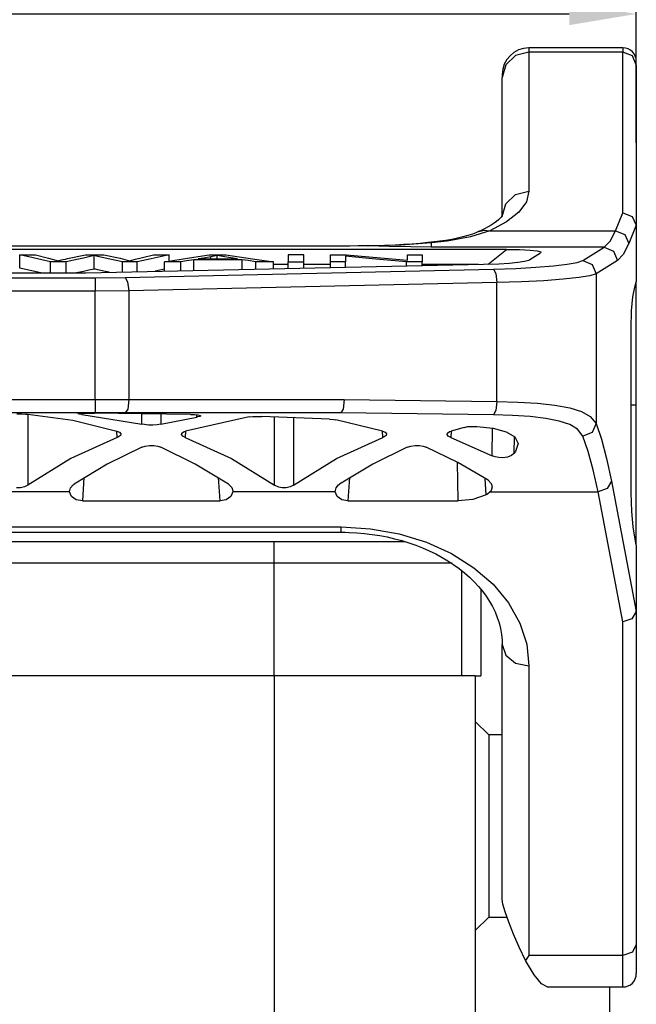
# Model space of a CAD drawing. Units: millimetres. Extents: x 5177 to 5623, y 1166 to 1481.
# Drawn here: x 5414 to 5437, y 1404 to 1441 of the extents above; entities that cross this region are included whole.
import ezdxf

# ---------------------------------------------------------------- set-up
doc = ezdxf.new("R2010")
doc.units = ezdxf.units.MM
doc.header["$LTSCALE"] = 0.2
doc.layers.add('Dim', color=3, linetype='Continuous', lineweight=0)
doc.layers.add('TFR-TRI', color=7, linetype='Continuous', true_color=0xffffff)
doc.styles.add('Romans字体', font='romans.shx', dxfattribs={"width": 0.75, "height": 5.5})
doc.dimstyles.new('01', dxfattribs={"dimscale": 0.5, "dimtxt": 5.5, "dimasz": 4, "dimexe": 1, "dimexo": 0.2, "dimgap": 0.5, "dimtad": 1, "dimdec": 1, "dimdsep": 46, "dimtxsty": 'Romans字体', "dimcen": 0, "dimclrd": 1, "dimclre": 6, "dimclrt": 4, "dimazin": 2, "dimtp": 0.01, "dimtfac": 0.7, "dimtdec": 1, "dimtofl": 0, "dimtmove": 0, "dimatfit": 3, "dimfxl": 1, "dimarcsym": 0})

# ---------------------------------------------------------------- blocks, each defined once
blk = doc.blocks.new('*D8')
at = {"layer": 'Defpoints', "color": 0}
for p in [(5436.762, 1440.906), (5380.762, 1436.006), (5436.762, 1436.006)]:
    blk.add_point(p, dxfattribs=at)
at = {"layer": 'Dim', "color": 6, "lineweight": -2}
for p, q in [((5380.762, 1436.106), (5380.762, 1441.906)), ((5436.762, 1436.106), (5436.762, 1441.906))]:
    blk.add_line(p, q, dxfattribs=at)
at = {"layer": 'Dim', "color": 1, "lineweight": -2}
blk.add_line((5383.262, 1440.906), (5434.262, 1440.906), dxfattribs=at)
at = {"layer": 'Dim', "color": 1}
for points in [[(5383.262, 1441.323), (5383.262, 1440.49), (5380.762, 1440.906)], [(5434.262, 1441.323), (5434.262, 1440.49), (5436.762, 1440.906)]]:
    blk.add_solid(points, dxfattribs=at)
at = {"layer": 'Dim', "color": 4, "insert": (5408.762, 1444.656), "char_height": 5.5, "attachment_point": 5, "style": 'Romans字体'}
blk.add_mtext('{\\Fromans|c134;56}', dxfattribs=at)

msp = doc.modelspace()

# ---------------------------------------------------------------- linework, layer by layer
at = {"layer": 'TFR-TRI', "color": 7, "linetype": 'Continuous'}
for p, q in [((5436.262, 1439.643), (5432.762, 1439.643)), ((5432.762, 1439.643), (5432.762, 1439.602)), ((5436.262, 1439.643), (5436.262, 1439.602)), ((5432.262, 1439.353), (5431.896, 1439.007)), ((5432.762, 1439.479), (5432.262, 1439.353)), ((5432.762, 1439.602), (5432.762, 1439.479)), ((5436.262, 1439.479), (5432.762, 1439.479)), ((5432.762, 1439.479), (5432.762, 1434.302)), ((5436.262, 1439.602), (5436.262, 1439.479)), ((5436.262, 1433.49), (5436.262, 1439.479)), ((5436.615, 1439.341), (5436.262, 1439.479)), ((5436.762, 1439.007), (5436.615, 1439.341)), ((5431.896, 1439.007), (5431.762, 1438.534)), ((5436.762, 1439.109), (5436.762, 1439.143)), ((5436.762, 1439.007), (5436.762, 1439.109)), ((5436.762, 1439.007), (5436.762, 1433.005)), ((5431.762, 1438.643), (5431.762, 1438.616)), ((5431.762, 1438.616), (5431.762, 1438.534)), ((5431.762, 1433.357), (5431.762, 1438.534)), ((5431.896, 1433.829), (5432.262, 1434.175)), ((5432.262, 1434.175), (5432.762, 1434.302)), ((5432.762, 1434.302), (5432.668, 1433.907)), ((5431.762, 1433.357), (5431.896, 1433.829)), ((5432.668, 1433.907), (5432.387, 1433.522)), ((5431.767, 1433.397), (5431.762, 1433.387)), ((5431.768, 1433.398), (5431.767, 1433.397)), ((5432.387, 1433.522), (5431.929, 1433.159)), ((5435.99, 1432.826), (5436.262, 1433.49)), ((5436.262, 1433.49), (5436.607, 1433.352)), ((5431.358, 1433.035), (5431.237, 1432.964)), ((5431.929, 1433.159), (5431.304, 1432.826)), ((5431.461, 1433.104), (5431.358, 1433.035)), ((5431.549, 1433.168), (5431.461, 1433.104)), ((5431.622, 1433.228), (5431.549, 1433.168)), ((5431.678, 1433.282), (5431.622, 1433.228)), ((5431.721, 1433.329), (5431.678, 1433.282)), ((5431.748, 1433.365), (5431.721, 1433.329)), ((5431.762, 1433.387), (5431.748, 1433.365)), ((5436.761, 1433.028), (5436.485, 1432.353)), ((5436.607, 1433.352), (5436.761, 1433.028)), ((5436.762, 1433.005), (5436.761, 1433.028)), ((5430.659, 1432.701), (5430.488, 1432.645)), ((5431.304, 1432.826), (5430.581, 1432.597)), ((5430.778, 1432.747), (5430.659, 1432.701)), ((5430.886, 1432.796), (5430.778, 1432.747)), ((5430.888, 1432.79), (5431.088, 1432.843)), ((5431.001, 1432.842), (5430.895, 1432.793)), ((5431.101, 1432.891), (5431.001, 1432.842)), ((5431.088, 1432.843), (5431.304, 1432.826)), ((5431.237, 1432.964), (5431.101, 1432.891)), ((5431.304, 1432.826), (5435.99, 1432.826)), ((5435.782, 1432.432), (5435.99, 1432.826)), ((5435.99, 1432.826), (5436.333, 1432.68)), ((5436.333, 1432.68), (5436.485, 1432.353)), ((5436.762, 1433.005), (5436.762, 1430.917)), ((5427.991, 1432.291), (5426.771, 1432.255)), ((5427.773, 1432.29), (5427.448, 1432.275)), ((5428.089, 1432.308), (5427.773, 1432.29)), ((5429.111, 1432.37), (5427.991, 1432.291)), ((5428.399, 1432.329), (5428.089, 1432.308)), ((5428.703, 1432.352), (5428.399, 1432.329)), ((5428.995, 1432.38), (5428.703, 1432.352)), ((5429.003, 1432.381), (5428.995, 1432.38)), ((5429.01, 1432.382), (5429.003, 1432.381)), ((5429.223, 1432.405), (5429.007, 1432.382)), ((5429.01, 1432.382), (5429.06, 1432.381)), ((5429.06, 1432.381), (5429.111, 1432.37)), ((5429.717, 1432.439), (5429.111, 1432.37)), ((5429.111, 1432.37), (5429.111, 1432.279)), ((5429.433, 1432.431), (5429.223, 1432.405)), ((5429.665, 1432.465), (5429.433, 1432.431)), ((5429.887, 1432.503), (5429.665, 1432.465)), ((5430.581, 1432.597), (5429.717, 1432.439)), ((5430.101, 1432.546), (5429.887, 1432.503)), ((5430.301, 1432.593), (5430.101, 1432.546)), ((5430.488, 1432.645), (5430.301, 1432.593)), ((5435.568, 1432.214), (5435.782, 1432.432)), ((5436.485, 1432.353), (5436.277, 1431.943)), ((5431.92, 1432.125), (5385.604, 1432.125)), ((5425.762, 1432.252), (5391.762, 1432.252)), ((5425.762, 1432.248), (5391.762, 1432.248)), ((5414.286, 1431.812), (5413.78, 1431.927)), ((5413.78, 1431.427), (5413.78, 1431.927)), ((5413.78, 1431.927), (5414.109, 1431.927)), ((5414.109, 1431.927), (5414.367, 1431.927)), ((5414.367, 1431.927), (5414.853, 1431.801)), ((5415.565, 1431.785), (5416.229, 1431.927)), ((5416.229, 1431.927), (5416.616, 1431.927)), ((5416.616, 1431.927), (5416.92, 1431.927)), ((5416.92, 1431.927), (5417.526, 1431.798)), ((5418.361, 1431.825), (5418.772, 1431.927)), ((5419.348, 1431.927), (5418.683, 1431.781)), ((5418.772, 1431.927), (5419.095, 1431.927)), ((5419.095, 1431.927), (5419.348, 1431.927)), ((5419.348, 1431.692), (5419.348, 1431.927)), ((5420.113, 1431.812), (5420.845, 1431.927)), ((5420.845, 1431.927), (5421.191, 1431.927)), ((5421.191, 1431.927), (5421.463, 1431.927)), ((5421.463, 1431.927), (5422.455, 1431.781)), ((5424.043, 1431.927), (5423.79, 1431.927)), ((5423.79, 1431.927), (5423.79, 1431.781)), ((5424.364, 1431.927), (5424.043, 1431.927)), ((5424.364, 1431.812), (5424.364, 1431.927)), ((5425.368, 1431.812), (5425.368, 1431.927)), ((5425.368, 1431.927), (5425.697, 1431.927)), ((5425.697, 1431.927), (5425.956, 1431.927)), ((5426.771, 1432.255), (5425.762, 1432.248)), ((5426.081, 1432.253), (5425.762, 1432.252)), ((5425.762, 1432.252), (5425.762, 1432.251)), ((5425.762, 1432.251), (5425.762, 1432.248)), ((5425.956, 1431.927), (5427.23, 1431.812)), ((5426.399, 1432.255), (5426.081, 1432.253)), ((5426.579, 1432.256), (5426.399, 1432.255)), ((5426.759, 1432.258), (5426.579, 1432.256)), ((5426.939, 1432.262), (5426.757, 1432.26)), ((5426.757, 1432.258), (5426.764, 1432.258)), ((5426.764, 1432.258), (5426.771, 1432.255)), ((5427.548, 1432.232), (5426.771, 1432.255)), ((5427.119, 1432.265), (5426.939, 1432.262)), ((5427.448, 1432.275), (5427.119, 1432.265)), ((5428.354, 1432.218), (5427.548, 1432.232)), ((5428.231, 1431.837), (5428.231, 1431.927)), ((5428.231, 1431.927), (5428.538, 1431.927)), ((5429.111, 1432.214), (5428.354, 1432.218)), ((5428.538, 1431.927), (5428.78, 1431.927)), ((5428.78, 1431.927), (5428.78, 1431.781)), ((5429.111, 1432.279), (5429.111, 1432.214)), ((5435.568, 1432.214), (5429.111, 1432.214)), ((5431.244, 1431.583), (5431.92, 1432.125)), ((5431.92, 1432.125), (5432.413, 1432.12)), ((5432.413, 1432.12), (5432.801, 1432.103)), ((5432.789, 1431.748), (5433.193, 1431.998)), ((5432.801, 1432.103), (5433.066, 1432.077)), ((5433.066, 1432.077), (5433.199, 1432.041)), ((5433.199, 1432.041), (5433.193, 1431.998)), ((5434.77, 1431.719), (5435.568, 1432.214)), ((5435.568, 1432.214), (5435.916, 1432.066)), ((5435.916, 1432.066), (5436.063, 1431.716)), ((5436.277, 1431.943), (5436.063, 1431.716)), ((5414.929, 1431.666), (5414.286, 1431.812)), ((5414.853, 1431.801), (5415.209, 1431.702)), ((5415.186, 1431.666), (5414.929, 1431.666)), ((5414.929, 1431.249), (5414.929, 1431.666)), ((5415.514, 1431.666), (5415.186, 1431.666)), ((5415.209, 1431.702), (5415.333, 1431.733)), ((5415.333, 1431.733), (5415.399, 1431.749)), ((5415.399, 1431.749), (5415.482, 1431.767)), ((5415.482, 1431.767), (5415.565, 1431.785)), ((5415.968, 1431.765), (5415.514, 1431.666)), ((5415.514, 1431.249), (5415.514, 1431.666)), ((5416.161, 1431.807), (5415.968, 1431.765)), ((5416.356, 1431.849), (5416.161, 1431.807)), ((5416.25, 1431.255), (5431.634, 1431.592)), ((5416.56, 1431.896), (5416.356, 1431.849)), ((5416.602, 1431.886), (5416.56, 1431.896)), ((5416.56, 1431.396), (5416.56, 1431.896)), ((5416.688, 1431.867), (5416.602, 1431.886)), ((5416.969, 1431.805), (5416.688, 1431.867)), ((5417.608, 1431.666), (5416.969, 1431.805)), ((5417.526, 1431.798), (5417.877, 1431.702)), ((5417.851, 1431.666), (5417.608, 1431.666)), ((5417.608, 1431.285), (5417.608, 1431.666)), ((5418.161, 1431.666), (5417.851, 1431.666)), ((5417.877, 1431.702), (5418.096, 1431.76)), ((5418.096, 1431.76), (5418.361, 1431.825)), ((5418.683, 1431.781), (5418.161, 1431.666)), ((5418.161, 1431.297), (5418.161, 1431.666)), ((5419.182, 1431.666), (5420.113, 1431.812)), ((5419.45, 1431.666), (5419.182, 1431.666)), ((5419.182, 1431.32), (5419.182, 1431.666)), ((5419.79, 1431.666), (5419.45, 1431.666)), ((5420, 1431.701), (5419.79, 1431.666)), ((5419.79, 1431.333), (5419.79, 1431.666)), ((5420.267, 1431.745), (5420, 1431.701)), ((5421.063, 1431.745), (5420.267, 1431.745)), ((5420.267, 1431.343), (5420.267, 1431.745)), ((5420.641, 1431.807), (5420.432, 1431.773)), ((5420.432, 1431.773), (5421.254, 1431.773)), ((5420.907, 1431.85), (5420.641, 1431.807)), ((5421.027, 1431.872), (5420.907, 1431.85)), ((5420.907, 1431.773), (5420.907, 1431.85)), ((5421.141, 1431.9), (5421.027, 1431.872)), ((5422.077, 1431.745), (5421.063, 1431.745)), ((5421.417, 1431.851), (5421.141, 1431.9)), ((5421.141, 1431.773), (5421.141, 1431.9)), ((5421.254, 1431.773), (5421.9, 1431.773)), ((5421.9, 1431.773), (5421.417, 1431.851)), ((5422.299, 1431.71), (5422.077, 1431.745)), ((5422.077, 1431.383), (5422.077, 1431.745)), ((5422.582, 1431.666), (5422.299, 1431.71)), ((5422.455, 1431.781), (5423.235, 1431.666)), ((5422.87, 1431.666), (5422.582, 1431.666)), ((5422.582, 1431.394), (5422.582, 1431.666)), ((5423.235, 1431.666), (5422.87, 1431.666)), ((5423.235, 1431.408), (5423.235, 1431.666)), ((5423.235, 1431.575), (5423.79, 1431.575)), ((5423.79, 1431.781), (5423.79, 1431.666)), ((5423.79, 1431.42), (5423.79, 1431.666)), ((5423.79, 1431.666), (5424.111, 1431.666)), ((5424.111, 1431.666), (5424.364, 1431.666)), ((5424.363, 1431.575), (5425.368, 1431.575)), ((5424.364, 1431.666), (5424.364, 1431.812)), ((5424.364, 1431.433), (5424.364, 1431.666)), ((5425.368, 1431.666), (5425.368, 1431.812)), ((5425.609, 1431.666), (5425.368, 1431.666)), ((5425.368, 1431.455), (5425.368, 1431.666)), ((5425.917, 1431.666), (5425.609, 1431.666)), ((5426.918, 1431.781), (5425.917, 1431.871)), ((5425.917, 1431.871), (5425.917, 1431.756)), ((5425.917, 1431.756), (5425.917, 1431.666)), ((5425.917, 1431.467), (5425.917, 1431.666)), ((5428.192, 1431.666), (5426.918, 1431.781)), ((5427.23, 1431.812), (5428.231, 1431.722)), ((5428.451, 1431.666), (5428.192, 1431.666)), ((5428.192, 1431.517), (5428.192, 1431.666)), ((5428.231, 1431.722), (5428.231, 1431.837)), ((5428.78, 1431.666), (5428.451, 1431.666)), ((5428.78, 1431.781), (5428.78, 1431.666)), ((5428.78, 1431.529), (5428.78, 1431.666)), ((5428.78, 1431.575), (5430.881, 1431.575)), ((5431.634, 1431.592), (5432.018, 1431.618)), ((5432.018, 1431.618), (5432.349, 1431.651)), ((5432.349, 1431.651), (5432.59, 1431.687)), ((5432.59, 1431.687), (5432.75, 1431.729)), ((5432.75, 1431.729), (5432.789, 1431.748)), ((5433.67, 1431.512), (5434.19, 1431.574)), ((5434.19, 1431.574), (5434.561, 1431.644)), ((5434.561, 1431.644), (5434.77, 1431.719)), ((5434.77, 1431.719), (5435.118, 1431.571)), ((5435.118, 1431.571), (5435.265, 1431.221)), ((5436.063, 1431.716), (5435.265, 1431.221)), ((5401.877, 1431.249), (5415.646, 1431.249)), ((5414.286, 1431.312), (5413.78, 1431.427)), ((5414.564, 1431.249), (5414.286, 1431.312)), ((5415.646, 1431.249), (5415.948, 1431.25)), ((5416.161, 1431.307), (5415.902, 1431.25)), ((5415.948, 1431.25), (5416.1, 1431.253)), ((5416.1, 1431.253), (5416.25, 1431.255)), ((5416.356, 1431.349), (5416.161, 1431.307)), ((5416.56, 1431.396), (5416.356, 1431.349)), ((5416.602, 1431.386), (5416.56, 1431.396)), ((5416.688, 1431.367), (5416.602, 1431.386)), ((5416.969, 1431.305), (5416.688, 1431.367)), ((5417.111, 1431.274), (5416.969, 1431.305)), ((5417.717, 1431.083), (5431.439, 1431.393)), ((5419.182, 1431.391), (5418.823, 1431.312)), ((5431.439, 1431.393), (5432.267, 1431.42)), ((5431.439, 1431.393), (5431.523, 1431.233)), ((5431.523, 1431.233), (5431.564, 1430.895)), ((5432.267, 1431.42), (5433.02, 1431.46)), ((5433.02, 1431.46), (5433.67, 1431.512)), ((5435.265, 1431.221), (5435.033, 1431.146)), ((5435.265, 1431.221), (5435.265, 1425.633)), ((5400.931, 1431.071), (5416.593, 1431.071)), ((5416.593, 1431.071), (5417.717, 1431.083)), ((5416.593, 1431.071), (5416.593, 1430.911)), ((5416.593, 1430.911), (5416.593, 1430.573)), ((5417.717, 1431.083), (5417.802, 1430.924)), ((5417.802, 1430.924), (5417.842, 1430.585)), ((5431.564, 1430.895), (5417.842, 1430.585)), ((5432.484, 1430.922), (5431.564, 1430.895)), ((5431.564, 1426.461), (5431.564, 1430.895)), ((5433.321, 1430.962), (5432.484, 1430.922)), ((5434.042, 1431.014), (5433.321, 1430.962)), ((5434.621, 1431.076), (5434.042, 1431.014)), ((5435.033, 1431.146), (5434.621, 1431.076)), ((5436.703, 1430.722), (5436.762, 1430.917)), ((5436.762, 1429.994), (5436.762, 1430.917)), ((5416.593, 1430.573), (5400.931, 1430.573)), ((5417.842, 1430.585), (5416.593, 1430.573)), ((5416.593, 1426.531), (5416.593, 1430.573)), ((5417.842, 1430.585), (5417.842, 1426.531)), ((5436.633, 1430.359), (5436.703, 1430.722)), ((5436.588, 1429.834), (5436.633, 1430.359)), ((5436.572, 1429.195), (5436.588, 1429.834)), ((5436.762, 1428.885), (5436.762, 1429.994)), ((5436.572, 1423.058), (5436.572, 1429.195)), ((5436.762, 1427.644), (5436.762, 1428.885)), ((5436.762, 1426.333), (5436.762, 1427.644)), ((5400.931, 1426.531), (5416.593, 1426.531)), ((5416.593, 1426.531), (5417.223, 1426.531)), ((5416.593, 1426.531), (5416.593, 1426.177)), ((5417.223, 1426.531), (5417.842, 1426.531)), ((5417.842, 1426.531), (5417.806, 1426.177)), ((5417.842, 1426.531), (5425.869, 1426.531)), ((5425.869, 1426.531), (5425.832, 1426.177)), ((5425.869, 1426.531), (5431.564, 1426.461)), ((5431.564, 1426.461), (5431.523, 1426.124)), ((5431.564, 1426.461), (5432.349, 1426.436)), ((5432.349, 1426.436), (5433.078, 1426.391)), ((5416.593, 1426.177), (5416.593, 1426.031)), ((5417.806, 1426.177), (5417.717, 1426.031)), ((5425.832, 1426.177), (5425.744, 1426.031)), ((5431.523, 1426.124), (5431.439, 1425.963)), ((5433.078, 1426.391), (5433.728, 1426.321)), ((5433.728, 1426.321), (5434.283, 1426.22)), ((5434.283, 1426.22), (5434.722, 1426.082)), ((5434.722, 1426.082), (5435.043, 1425.903)), ((5436.572, 1426.335), (5436.762, 1426.333)), ((5436.762, 1421.101), (5436.762, 1426.333)), ((5416.593, 1426.031), (5400.931, 1426.031)), ((5413.676, 1425.996), (5413.844, 1425.995)), ((5413.844, 1425.995), (5413.999, 1425.991)), ((5413.999, 1425.991), (5414.085, 1425.985)), ((5414.085, 1425.985), (5415.755, 1425.762)), ((5414.085, 1425.985), (5414.085, 1423.34)), ((5415.755, 1425.762), (5417.399, 1425.355)), ((5415.948, 1426), (5415.958, 1426.01)), ((5415.993, 1425.989), (5415.948, 1426)), ((5415.958, 1426.01), (5416.023, 1426.018)), ((5416.09, 1425.978), (5415.993, 1425.989)), ((5416.023, 1426.018), (5416.136, 1426.022)), ((5416.094, 1426.021), (5416.09, 1425.978)), ((5416.09, 1425.978), (5418.328, 1425.614)), ((5416.136, 1426.022), (5416.283, 1426.025)), ((5416.283, 1426.025), (5416.45, 1426.026)), ((5416.45, 1426.026), (5416.569, 1426.025)), ((5420.145, 1425.974), (5416.569, 1426.025)), ((5417.16, 1426.031), (5416.593, 1426.031)), ((5417.717, 1426.031), (5417.16, 1426.031)), ((5425.744, 1426.031), (5417.717, 1426.031)), ((5418.328, 1425.614), (5418.328, 1426.006)), ((5419.035, 1425.995), (5419.035, 1425.614)), ((5419.035, 1425.614), (5420.383, 1425.876)), ((5422.334, 1425.882), (5419.963, 1425.355)), ((5420.145, 1425.974), (5420.3, 1425.967)), ((5420.3, 1425.967), (5420.423, 1425.956)), ((5420.383, 1425.876), (5420.378, 1425.96)), ((5420.409, 1425.88), (5420.383, 1425.876)), ((5420.494, 1425.9), (5420.409, 1425.88)), ((5420.423, 1425.956), (5420.502, 1425.941)), ((5420.527, 1425.921), (5420.494, 1425.9)), ((5420.502, 1425.941), (5420.527, 1425.921)), ((5422.334, 1425.882), (5422.471, 1425.896)), ((5422.471, 1425.896), (5422.633, 1425.902)), ((5422.633, 1425.902), (5422.809, 1425.9)), ((5425.328, 1425.803), (5422.809, 1425.9)), ((5423.278, 1423.34), (5423.278, 1425.884)), ((5423.984, 1425.858), (5423.984, 1423.34)), ((5425.328, 1425.803), (5425.482, 1425.791)), ((5425.482, 1425.791), (5425.562, 1425.779)), ((5427.299, 1425.355), (5425.562, 1425.779)), ((5431.439, 1425.963), (5425.744, 1426.031)), ((5432.144, 1425.939), (5431.439, 1425.963)), ((5432.802, 1425.896), (5432.144, 1425.939)), ((5433.385, 1425.828), (5432.802, 1425.896)), ((5433.886, 1425.73), (5433.385, 1425.828)), ((5434.281, 1425.596), (5433.886, 1425.73)), ((5435.043, 1425.903), (5435.265, 1425.633)), ((5417.399, 1425.355), (5417.501, 1425.31)), ((5417.411, 1425.116), (5417.399, 1425.355)), ((5418.429, 1425.595), (5418.328, 1425.614)), ((5418.578, 1425.581), (5418.429, 1425.595)), ((5418.741, 1425.579), (5418.578, 1425.581)), ((5418.901, 1425.591), (5418.741, 1425.579)), ((5419.035, 1425.614), (5418.901, 1425.591)), ((5419.829, 1425.282), (5419.906, 1425.334)), ((5419.906, 1425.334), (5419.963, 1425.355)), ((5419.963, 1425.355), (5419.951, 1425.116)), ((5427.311, 1425.116), (5427.299, 1425.355)), ((5427.299, 1425.355), (5427.401, 1425.31)), ((5429.728, 1425.282), (5429.805, 1425.334)), ((5429.805, 1425.334), (5429.863, 1425.355)), ((5429.863, 1425.355), (5429.851, 1425.116)), ((5430.344, 1425.494), (5429.863, 1425.355)), ((5430.344, 1425.494), (5430.479, 1425.52)), ((5430.479, 1425.52), (5430.641, 1425.532)), ((5430.641, 1425.532), (5430.813, 1425.53)), ((5430.813, 1425.53), (5431.422, 1425.46)), ((5431.391, 1424.435), (5431.396, 1425.463)), ((5431.422, 1425.46), (5431.911, 1425.33)), ((5431.911, 1425.33), (5432.235, 1425.14)), ((5434.57, 1425.423), (5434.281, 1425.596)), ((5434.77, 1425.162), (5434.57, 1425.423)), ((5435.265, 1425.633), (5435.112, 1425.308)), ((5435.265, 1425.633), (5435.464, 1425.052)), ((5417.411, 1425.116), (5415.685, 1424.338)), ((5417.463, 1425.139), (5417.411, 1425.116)), ((5417.536, 1425.196), (5417.463, 1425.139)), ((5417.501, 1425.31), (5417.549, 1425.256)), ((5417.549, 1425.256), (5417.536, 1425.196)), ((5419.813, 1425.224), (5419.829, 1425.282)), ((5419.855, 1425.167), (5419.813, 1425.224)), ((5419.951, 1425.116), (5419.855, 1425.167)), ((5419.951, 1425.116), (5421.677, 1424.338)), ((5425.585, 1424.338), (5427.311, 1425.116)), ((5427.362, 1425.139), (5427.311, 1425.116)), ((5427.436, 1425.196), (5427.362, 1425.139)), ((5427.401, 1425.31), (5427.448, 1425.256)), ((5427.448, 1425.256), (5427.436, 1425.196)), ((5429.712, 1425.224), (5429.728, 1425.282)), ((5429.754, 1425.167), (5429.712, 1425.224)), ((5429.851, 1425.116), (5429.754, 1425.167)), ((5429.851, 1425.116), (5431.391, 1424.435)), ((5432.212, 1425.154), (5432.203, 1424.514)), ((5432.235, 1425.14), (5432.362, 1424.89)), ((5435.112, 1425.308), (5434.77, 1425.162)), ((5434.969, 1424.6), (5434.77, 1425.162)), ((5435.464, 1425.052), (5435.654, 1424.335)), ((5418.328, 1424.754), (5417.037, 1424.125)), ((5418.328, 1424.754), (5418.459, 1424.794)), ((5418.459, 1424.794), (5418.617, 1424.814)), ((5418.617, 1424.814), (5418.777, 1424.812)), ((5418.777, 1424.812), (5418.924, 1424.789)), ((5418.924, 1424.789), (5419.035, 1424.754)), ((5420.326, 1424.125), (5419.035, 1424.754)), ((5428.227, 1424.754), (5426.936, 1424.125)), ((5428.227, 1424.754), (5428.359, 1424.794)), ((5428.359, 1424.794), (5428.517, 1424.814)), ((5428.517, 1424.814), (5428.677, 1424.812)), ((5428.677, 1424.812), (5428.823, 1424.789)), ((5428.823, 1424.789), (5428.934, 1424.754)), ((5430.108, 1424.188), (5428.934, 1424.754)), ((5432.264, 1424.59), (5432.203, 1424.514)), ((5432.362, 1424.89), (5432.264, 1424.59)), ((5435.159, 1423.906), (5434.969, 1424.6)), ((5415.685, 1424.338), (5414.085, 1423.34)), ((5421.677, 1424.338), (5423.278, 1423.34)), ((5423.984, 1423.34), (5425.585, 1424.338)), ((5431.503, 1424.392), (5431.391, 1424.435)), ((5431.638, 1424.365), (5431.503, 1424.392)), ((5431.79, 1424.361), (5431.638, 1424.365)), ((5431.956, 1424.384), (5431.79, 1424.361)), ((5432.106, 1424.44), (5431.956, 1424.384)), ((5432.203, 1424.514), (5432.106, 1424.44)), ((5435.654, 1424.335), (5435.833, 1423.489)), ((5417.037, 1424.125), (5415.804, 1423.381)), ((5421.558, 1423.381), (5420.326, 1424.125)), ((5426.936, 1424.125), (5425.704, 1423.381)), ((5430.126, 1422.752), (5430.097, 1424.194)), ((5431.235, 1423.527), (5430.108, 1424.188)), ((5435.338, 1423.087), (5435.159, 1423.906)), ((5416.174, 1423.62), (5416.116, 1422.752)), ((5421.246, 1422.752), (5421.188, 1423.62)), ((5426.074, 1423.62), (5426.015, 1422.752)), ((5431.171, 1422.975), (5431.134, 1423.591)), ((5431.235, 1423.527), (5431.358, 1423.402)), ((5435.833, 1423.489), (5435.674, 1423.216)), ((5435.833, 1423.489), (5436.76, 1418.625)), ((5413.806, 1423.237), (5413.661, 1423.237)), ((5413.962, 1423.274), (5413.806, 1423.237)), ((5414.085, 1423.34), (5413.962, 1423.274)), ((5415.641, 1423.087), (5415.67, 1423.235)), ((5415.67, 1423.235), (5415.768, 1423.354)), ((5415.768, 1423.354), (5415.804, 1423.381)), ((5421.558, 1423.381), (5421.682, 1423.253)), ((5421.682, 1423.253), (5421.722, 1423.123)), ((5421.722, 1423.123), (5421.722, 1423.087)), ((5423.322, 1423.311), (5423.278, 1423.34)), ((5423.435, 1423.262), (5423.322, 1423.311)), ((5423.56, 1423.237), (5423.435, 1423.262)), ((5423.706, 1423.237), (5423.56, 1423.237)), ((5423.861, 1423.274), (5423.706, 1423.237)), ((5423.984, 1423.34), (5423.861, 1423.274)), ((5425.54, 1423.087), (5425.57, 1423.235)), ((5425.57, 1423.235), (5425.667, 1423.354)), ((5425.667, 1423.354), (5425.704, 1423.381)), ((5431.357, 1423.138), (5431.321, 1423.087)), ((5431.393, 1423.28), (5431.357, 1423.138)), ((5431.358, 1423.402), (5431.393, 1423.28)), ((5435.674, 1423.216), (5435.338, 1423.087)), ((5415.641, 1423.087), (5411.822, 1423.087)), ((5415.712, 1422.917), (5415.641, 1423.087)), ((5415.884, 1422.796), (5415.712, 1422.917)), ((5416.116, 1422.752), (5415.884, 1422.796)), ((5416.116, 1422.752), (5421.246, 1422.752)), ((5421.478, 1422.796), (5421.246, 1422.752)), ((5421.65, 1422.917), (5421.478, 1422.796)), ((5421.722, 1423.087), (5421.65, 1422.917)), ((5425.54, 1423.087), (5421.722, 1423.087)), ((5425.612, 1422.917), (5425.54, 1423.087)), ((5425.784, 1422.796), (5425.612, 1422.917)), ((5426.015, 1422.752), (5425.784, 1422.796)), ((5426.015, 1422.752), (5430.126, 1422.752)), ((5430.67, 1422.809), (5430.126, 1422.752)), ((5431.171, 1422.975), (5430.67, 1422.809)), ((5431.214, 1422.998), (5431.171, 1422.975)), ((5431.321, 1423.087), (5431.214, 1422.998)), ((5431.321, 1423.087), (5435.338, 1423.087)), ((5436.262, 1418.24), (5435.338, 1423.087)), ((5436.593, 1422.356), (5436.572, 1423.058)), ((5436.651, 1421.79), (5436.593, 1422.356)), ((5391.762, 1421.78), (5425.762, 1421.78)), ((5425.762, 1421.78), (5426.857, 1421.716)), ((5425.762, 1421.634), (5425.762, 1421.78)), ((5426.857, 1421.716), (5427.925, 1421.526)), ((5436.762, 1421.101), (5436.651, 1421.79)), ((5391.762, 1421.584), (5425.762, 1421.584)), ((5425.762, 1421.584), (5425.762, 1421.634)), ((5425.762, 1421.584), (5425.91, 1421.583)), ((5425.91, 1421.583), (5426.059, 1421.579)), ((5426.059, 1421.579), (5426.346, 1421.564)), ((5426.346, 1421.564), (5426.632, 1421.539)), ((5426.632, 1421.539), (5426.916, 1421.504)), ((5426.916, 1421.504), (5427.197, 1421.46)), ((5427.197, 1421.46), (5427.476, 1421.407)), ((5427.476, 1421.407), (5427.749, 1421.344)), ((5427.749, 1421.344), (5428.02, 1421.271)), ((5427.925, 1421.526), (5428.94, 1421.215)), ((5423.262, 1421.231), (5394.262, 1421.231)), ((5424.381, 1421.231), (5423.262, 1421.231)), ((5423.262, 1421.124), (5423.262, 1421.231)), ((5423.262, 1420.831), (5423.262, 1421.124)), ((5425.464, 1421.231), (5424.381, 1421.231)), ((5426.475, 1421.231), (5425.464, 1421.231)), ((5427.379, 1421.231), (5426.475, 1421.231)), ((5428.149, 1421.231), (5427.379, 1421.231)), ((5428.02, 1421.271), (5428.284, 1421.19)), ((5428.284, 1421.19), (5428.546, 1421.099)), ((5428.546, 1421.099), (5428.798, 1421)), ((5428.798, 1421), (5429.047, 1420.891)), ((5428.94, 1421.215), (5429.876, 1420.79)), ((5436.762, 1421.101), (5436.762, 1418.668)), ((5423.262, 1420.431), (5423.262, 1420.831)), ((5429.047, 1420.891), (5429.286, 1420.775)), ((5429.286, 1420.775), (5429.52, 1420.648)), ((5429.52, 1420.648), (5429.743, 1420.516)), ((5429.876, 1420.79), (5430.712, 1420.262)), ((5423.262, 1420.431), (5394.262, 1420.431)), ((5424.505, 1420.431), (5423.262, 1420.431)), ((5423.262, 1416.231), (5423.262, 1420.431)), ((5425.709, 1420.431), (5424.505, 1420.431)), ((5426.835, 1420.431), (5425.709, 1420.431)), ((5427.847, 1420.431), (5426.835, 1420.431)), ((5428.713, 1420.431), (5427.847, 1420.431)), ((5429.406, 1420.431), (5428.713, 1420.431)), ((5429.904, 1420.431), (5429.406, 1420.431)), ((5429.743, 1420.516), (5429.96, 1420.374)), ((5429.96, 1420.374), (5430.164, 1420.227)), ((5430.164, 1420.227), (5430.362, 1420.07)), ((5430.712, 1420.262), (5431.425, 1419.644)), ((5430.262, 1416.231), (5430.262, 1420.145)), ((5430.362, 1420.07), (5430.545, 1419.909)), ((5430.545, 1419.909), (5430.72, 1419.738)), ((5430.72, 1419.738), (5430.88, 1419.565)), ((5430.88, 1419.565), (5431.032, 1419.383)), ((5430.962, 1419.461), (5430.962, 1416.231)), ((5431.425, 1419.644), (5431.999, 1418.951)), ((5431.032, 1419.383), (5431.167, 1419.199)), ((5431.167, 1419.199), (5431.292, 1419.006)), ((5431.292, 1419.006), (5431.401, 1418.813)), ((5431.401, 1418.813), (5431.499, 1418.612)), ((5431.999, 1418.951), (5432.419, 1418.199)), ((5431.499, 1418.612), (5431.58, 1418.41)), ((5431.58, 1418.41), (5431.648, 1418.201)), ((5436.6, 1418.357), (5436.262, 1418.24)), ((5436.76, 1418.625), (5436.6, 1418.357)), ((5436.76, 1418.625), (5436.762, 1418.668)), ((5436.762, 1418.668), (5436.762, 1406.21)), ((5431.648, 1418.201), (5431.7, 1417.991)), ((5431.7, 1417.991), (5431.737, 1417.775)), ((5432.419, 1418.199), (5432.676, 1417.409)), ((5436.262, 1405.809), (5436.262, 1418.24)), ((5431.737, 1417.775), (5431.757, 1417.558)), ((5431.757, 1417.558), (5431.761, 1417.48)), ((5431.761, 1417.48), (5431.762, 1417.402)), ((5431.762, 1407.905), (5431.762, 1417.402)), ((5431.762, 1417.402), (5431.896, 1417)), ((5432.676, 1417.409), (5432.762, 1416.598)), ((5431.896, 1417), (5432.262, 1416.706)), ((5432.262, 1416.706), (5432.762, 1416.598)), ((5432.762, 1416.598), (5432.762, 1405.809)), ((5423.262, 1416.231), (5394.262, 1416.231)), ((5423.262, 1416.231), (5423.262, 1399.131)), ((5424.564, 1416.231), (5423.262, 1416.231)), ((5425.827, 1416.231), (5424.564, 1416.231)), ((5427.012, 1416.231), (5425.827, 1416.231)), ((5428.083, 1416.231), (5427.012, 1416.231)), ((5429.007, 1416.231), (5428.083, 1416.231)), ((5429.757, 1416.231), (5429.007, 1416.231)), ((5430.31, 1416.231), (5429.757, 1416.231)), ((5430.648, 1416.231), (5430.31, 1416.231)), ((5430.762, 1416.231), (5430.648, 1416.231)), ((5430.762, 1416.231), (5430.762, 1398.998)), ((5430.762, 1416.231), (5430.962, 1416.231)), ((5431.262, 1414.031), (5430.762, 1414.531)), ((5431.762, 1414.031), (5431.262, 1414.031)), ((5431.262, 1414.031), (5431.262, 1413.915)), ((5431.262, 1413.915), (5431.262, 1413.575)), ((5431.262, 1413.575), (5431.262, 1413.035)), ((5431.262, 1413.035), (5431.262, 1412.331)), ((5431.262, 1412.331), (5431.262, 1411.511)), ((5431.262, 1411.511), (5431.262, 1410.631)), ((5431.262, 1410.631), (5431.262, 1409.751)), ((5431.262, 1409.751), (5431.262, 1408.931)), ((5431.262, 1408.931), (5431.262, 1408.227)), ((5431.262, 1408.227), (5431.262, 1407.687)), ((5431.79, 1407.718), (5431.762, 1407.905)), ((5431.875, 1407.427), (5431.79, 1407.718)), ((5431.262, 1407.687), (5431.262, 1407.347)), ((5431.262, 1407.347), (5431.262, 1407.231)), ((5432.01, 1407.049), (5431.875, 1407.427)), ((5430.762, 1406.731), (5431.262, 1407.231)), ((5431.262, 1407.231), (5431.942, 1407.231)), ((5432.188, 1406.605), (5432.01, 1407.049)), ((5432.399, 1406.121), (5432.188, 1406.605)), ((5432.631, 1405.624), (5432.399, 1406.121)), ((5436.615, 1405.926), (5436.262, 1405.809)), ((5436.762, 1406.21), (5436.615, 1405.926)), ((5436.762, 1406.21), (5436.762, 1405.62)), ((5432.756, 1405.8), (5432.631, 1405.624)), ((5432.95, 1405.079), (5432.631, 1405.624)), ((5432.762, 1405.809), (5432.756, 1405.8)), ((5436.262, 1405.809), (5432.762, 1405.809)), ((5436.262, 1405.164), (5436.262, 1405.809)), ((5436.762, 1405.62), (5436.762, 1405.255)), ((5436.262, 1404.766), (5436.262, 1405.164)), ((5436.762, 1405.255), (5436.762, 1405.131)), ((5433.225, 1404.744), (5432.95, 1405.079)), ((5436.262, 1404.631), (5436.262, 1404.766)), ((5433.445, 1404.631), (5433.225, 1404.744)), ((5433.445, 1404.631), (5436.262, 1404.631)), ((5435.762, 1404.631), (5435.762, 1396.631))]:
    msp.add_line(p, q, dxfattribs=at)
for centre, radius, start, end in [((5432.762, 1438.643), 1, 90, 180), ((5436.262, 1439.143), 0.5, 0, 90), ((5436.262, 1405.131), 0.5, 270, 0)]:
    msp.add_arc(centre, radius, start, end, dxfattribs=at)

# ---------------------------------------------------------------- dimensions: what is measured, and where the dimension line sits
at = {"layer": 'Dim'}
dim = msp.add_linear_dim(base=(5436.762, 1440.906), p1=(5380.762, 1436.006), p2=(5436.762, 1436.006), text='{\\Fromans|c134;<>}', dimstyle='01', override={"dimtxt": 6.3, "dimasz": 5, "dimexe": 2, "dimgap": 2}, dxfattribs=at)
dim.commit()
dim.dimension.update_dxf_attribs({"geometry": '*D8', "text_midpoint": (5408.762, 1440.906), "dimtype": 160})

doc.saveas('drawing.dxf')
